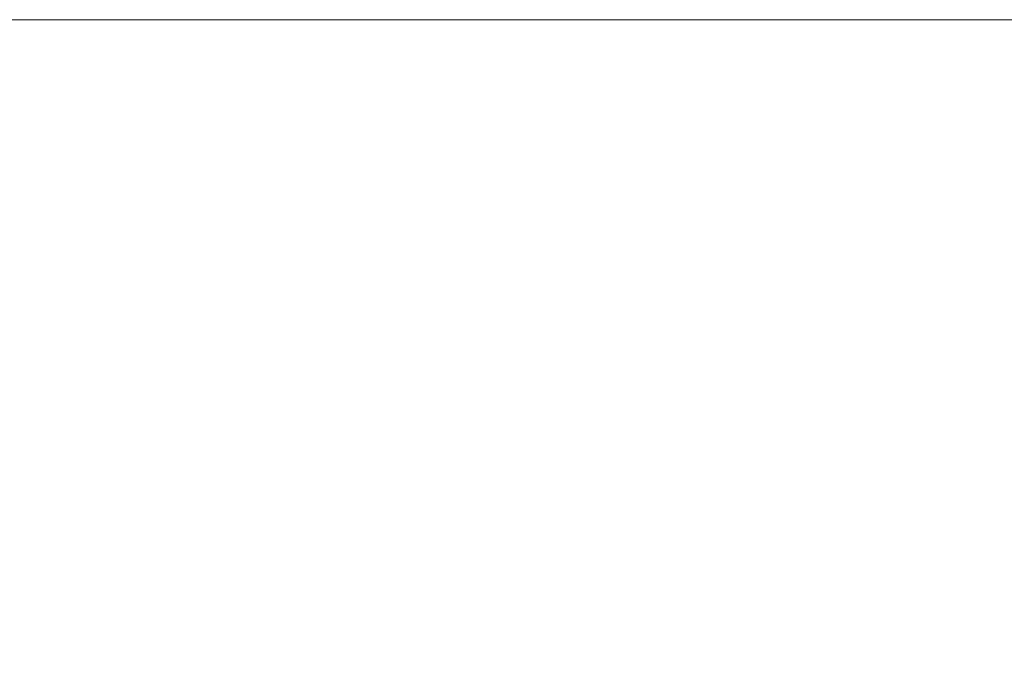
# Model space of a CAD drawing. Units: millimetres. Extents: x 383 to 6683, y 301 to 10696.
# Drawn here: x 6028 to 6174, y 1689 to 1786 of the extents above; entities that cross this region are included whole.
import ezdxf
from ezdxf.enums import TextEntityAlignment as Align

# ---------------------------------------------------------------- set-up
doc = ezdxf.new("R2010")
doc.units = ezdxf.units.MM
doc.layers.add('DLS_Lejand', color=7, linetype='Continuous', lineweight=0)
doc.styles.get("Standard").update_dxf_attribs({"font": 'arial.ttf'})

# ---------------------------------------------------------------- blocks, each defined once
blk = doc.blocks.new('DLS_BX_A0_A1')
at = {"layer": 'DLS_Lejand'}
blk.add_lwpolyline([(273.296, -1241.986), (474.296, -1241.986), (474.296, -1529.986), (273.296, -1529.986)], close=True, dxfattribs=at)
for tag, p, height in [('ÜRÜNKODU', (278.705, -1304.105), 4), ('KG', (317.097, -1458.057), 2), ('OLCEK', (351.387, -1519.767), 2.7), ('REV', (454.012, -1519.767), 2.7), ('TARIH', (285.792, -1519.971), 2.7)]:
    blk.add_attdef(tag, p, '', height=height, dxfattribs=at)
blk.add_attdef('DUVARTIPI', text='', height=3.5, dxfattribs=at).set_placement((278.705, -1308.217), align=Align.TOP_LEFT)
for tag, p in [('AKS1', (286.696, -1416.12)), ('RÜZGAR1', (313.583, -1421.58)), ('BİNA1', (339.719, -1421.58)), ('ISI1', (367.096, -1421.58))]:
    blk.add_attdef(tag, text='', height=2, dxfattribs=at).set_placement(p, align=Align.CENTER)
blk.add_attdef('KARBON', text='', height=2, dxfattribs=at).set_placement((388.891, -1458.1), align=Align.RIGHT)

msp = doc.modelspace()

# ---------------------------------------------------------------- block references
at = {"xscale": 5, "yscale": 5, "zscale": 5}
msp.add_blockref('DLS_BX_A0_A1', (4266.26, 7996.07), dxfattribs=at)

doc.saveas('drawing.dxf')
